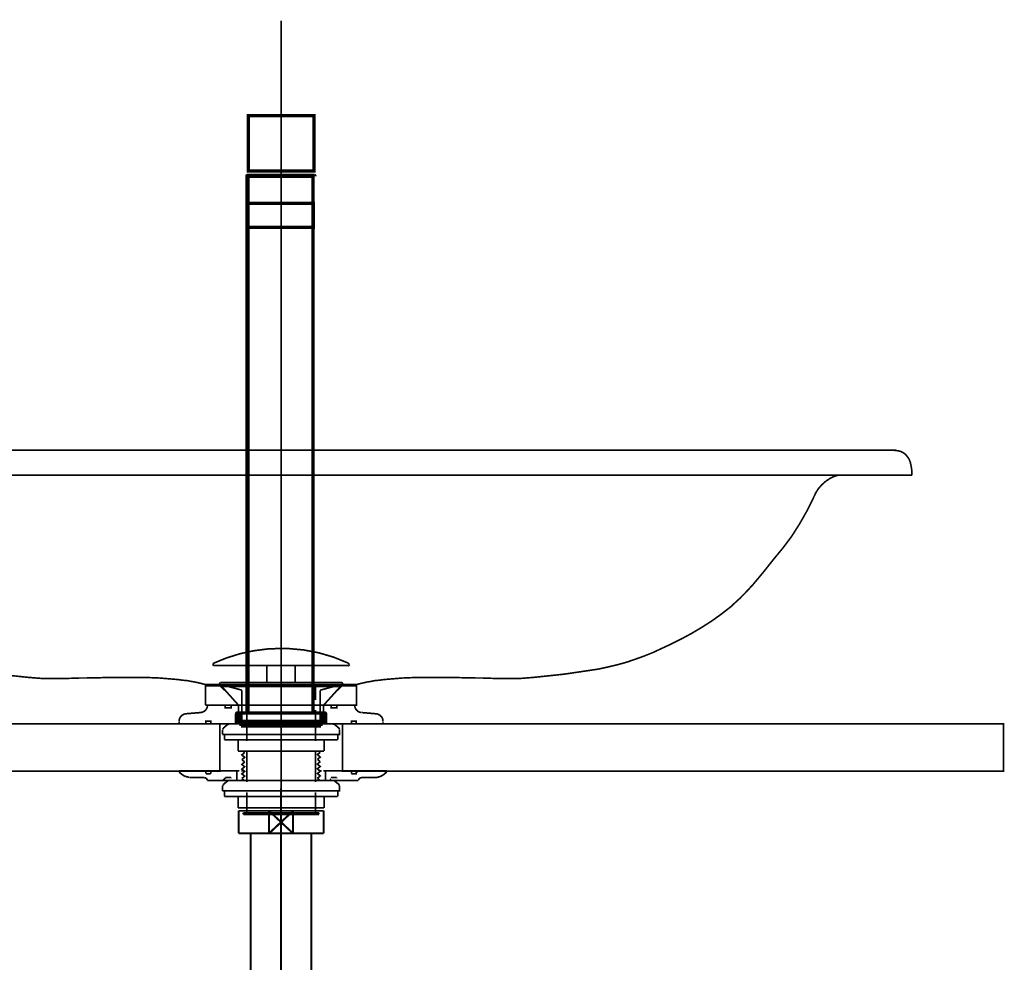
# Model space of a CAD drawing. Extents: x -60 to 478, y -330 to -12.
# Drawn here: x 348 to 400, y -178 to -128 of the extents above; entities that cross this region are included whole.
import ezdxf

# ---------------------------------------------------------------- set-up
doc = ezdxf.new("R2010")
doc.units = 0
for name, pattern in [('AIGENLINE002', [14, 11, -1, 1, -1]), ('AIGENLINE003', [5.2917, 3.5278, -1.7639, 0, 0]), ('AIGENLINE004', [1.4298, 0.7149, -0.7149, 0, 0]), ('AIGENLINE005', [0.717, 0.3585, -0.3585, 0, 0]), ('AIGENLINE006', [0.7056, 0.3528, -0.3528, 0, 0]), ('AIGENLINE010', [0.2851, 0.1849, -0.0462, 0.0078, -0.0462]), ('AIGENLINE011', [0.06, 0.0402, -0.0099, 0, -0.0099])]:
    doc.linetypes.add(name, pattern=pattern)
for name, color, linetype in [('LAYER_1', 7, 'CONTINUOUS'), ('LAYER_15', 7, 'CONTINUOUS'), ('LAYER_16', 7, 'CONTINUOUS'), ('LAYER_3', 7, 'CONTINUOUS')]:
    doc.layers.add(name, color=color, linetype=linetype)

# ---------------------------------------------------------------- blocks, each defined once
blk = doc.blocks.new('AIGNBL030100A4')
at = {"layer": 'LAYER_3'}
for points, const_width in [([(329.2687, -150.5782), (394.2267, -150.5782)], 0.0847), ([(395.0736, -151.8992), (395.0736, -151.6951), (395.0525, -151.5233), (395.0207, -151.3514), (394.9889, -151.2118), (394.936, -151.0722), (394.8619, -150.9541), (394.7878, -150.8574), (394.7031, -150.7715), (394.5972, -150.6963), (394.4914, -150.6426), (394.3643, -150.6104), (394.2267, -150.5889), (394.0785, -150.5782)], 0.0847), ([(328.2736, -151.8992), (395.0736, -151.8992)], 0.0847), ([(390.5426, -152.2106), (390.5215, -152.2214), (390.5003, -152.2428), (390.4791, -152.2536), (390.458, -152.2643), (390.4368, -152.2858), (390.4262, -152.2965), (390.405, -152.318), (390.3838, -152.3395), (390.3627, -152.3502), (390.3521, -152.3717), (390.3309, -152.3825), (390.3097, -152.4039), (390.2992, -152.4254), (390.278, -152.4362), (390.2568, -152.4576), (390.2462, -152.4791), (390.2251, -152.5006), (390.2145, -152.5113), (390.1933, -152.5328), (390.1827, -152.5543), (390.1615, -152.5758), (390.151, -152.5865), (390.1298, -152.608), (390.1192, -152.6295), (390.1086, -152.651), (390.0874, -152.6617), (390.0768, -152.6832), (390.0663, -152.7047), (390.0557, -152.7261), (390.0451, -152.7369), (390.0239, -152.7584), (390.0133, -152.7798), (390.0027, -152.8013), (389.9922, -152.8228), (389.9816, -152.8335), (389.971, -152.855), (389.971, -152.8765), (389.9604, -152.8872), (389.9498, -152.9087), (389.9392, -152.9302)], 0.0847), ([(390.9873, -151.9529), (390.9661, -151.9636), (390.9555, -151.9744), (390.9344, -151.9744), (390.9132, -151.9851), (390.892, -151.9958), (390.8708, -152.0066), (390.8603, -152.0066), (390.8391, -152.0173), (390.8179, -152.0281), (390.7967, -152.0388), (390.7756, -152.0495), (390.7544, -152.0603), (390.7332, -152.071), (390.712, -152.0817), (390.7015, -152.0925), (390.6803, -152.114), (390.6591, -152.1247), (390.6379, -152.1355), (390.6168, -152.1462), (390.5956, -152.1677), (390.5744, -152.1784), (390.5532, -152.1892), (390.5427, -152.2106)], 0.0847), ([(390.9873, -151.9529), (391.1778, -151.8992)], 0.0847), ([(389.9075, -153.0054), (389.537, -153.7572), (389.1347, -154.466), (388.7112, -155.1319), (388.2454, -155.7548), (387.7584, -156.3455)], 0.0847), ([(389.9392, -152.9302), (389.9075, -153.0054)], 0.0847), ([(387.7584, -156.3455), (387.5785, -156.571), (387.2715, -156.9576), (386.9539, -157.3443), (386.6363, -157.7202), (386.2975, -158.0853), (385.9588, -158.429), (385.747, -158.6223), (385.4824, -158.8693), (384.9848, -159.256), (384.4767, -159.6211), (383.9368, -159.9648), (383.3969, -160.287), (382.8358, -160.5877), (382.5076, -160.7488), (382.2535, -160.8777), (381.8089, -161.0817), (381.3749, -161.2858), (380.9197, -161.4684), (380.475, -161.6295), (380.0092, -161.7906), (379.7446, -161.8658), (379.4693, -161.9409), (378.9718, -162.0591), (378.4848, -162.1665)], 0.0847), ([(378.4848, -162.1665), (376.6745, -162.435)], 0.0847), ([(346.6727, -162.435), (347.4773, -162.5209), (348.2925, -162.6068), (349.097, -162.6712), (349.4358, -162.6712), (349.764, -162.6605)], 0.0847), ([(349.764, -162.6605), (350.0921, -162.6605), (350.4203, -162.6605), (350.7379, -162.6498), (351.0555, -162.639), (351.3625, -162.639), (351.6801, -162.6283), (351.9871, -162.6283), (352.2941, -162.6175), (352.6011, -162.6175), (352.9081, -162.6068)], 0.0847), ([(352.9081, -162.6068), (353.2045, -162.6068), (353.5009, -162.6068), (353.7974, -162.6068), (354.0938, -162.6068), (354.3796, -162.6175), (354.6654, -162.6175), (354.9407, -162.6283), (355.2159, -162.639), (355.4806, -162.6605), (355.7453, -162.682), (355.9993, -162.7035), (356.2428, -162.7249), (356.4757, -162.7572), (356.7086, -162.7786), (356.9203, -162.8216), (357.1215, -162.8538), (357.312, -162.8968), (357.492, -162.9397), (357.6614, -162.9827), (357.8096, -163.0257), (357.926, -163.0579)], 0.0847), ([(370.4391, -162.6068), (370.1427, -162.6068), (369.8463, -162.6068), (369.5499, -162.6068), (369.2535, -162.6068), (368.9676, -162.6176), (368.6818, -162.6176), (368.4066, -162.6283), (368.1313, -162.639), (367.8666, -162.6605), (367.602, -162.682), (367.3479, -162.7035), (367.1044, -162.7249), (366.8715, -162.7572), (366.6386, -162.7787), (366.4269, -162.8216), (366.2258, -162.8538), (366.0352, -162.8968), (365.8552, -162.9397)], 0.0847), ([(373.5833, -162.6605), (373.2551, -162.6605), (372.9269, -162.6605), (372.6093, -162.6498), (372.2918, -162.639), (371.9848, -162.639), (371.6672, -162.6283), (371.3602, -162.6283), (371.0531, -162.6176), (370.7461, -162.6176), (370.4391, -162.6068)], 0.0847), ([(376.6745, -162.435), (375.87, -162.5209), (375.0548, -162.6068), (374.2502, -162.6712), (373.9115, -162.6712), (373.5833, -162.6605)], 0.0847), ([(357.6826, -163.0579), (365.6647, -163.0579)], 0.0847), ([(357.6826, -164.0782), (357.6826, -163.0686)], 0.0847), ([(357.6826, -164.0782), (365.6647, -164.0782), (365.6647, -163.0686)], 0.0847), ([(358.6777, -163.3156), (358.4236, -163.0579)], 0.0423), ([(364.6696, -163.3156), (364.9236, -163.0579)], 0.0423), ([(365.6859, -162.9827), (365.5376, -163.0257), (365.4212, -163.0579)], 0.0847), ([(365.8552, -162.9397), (365.6858, -162.9827)], 0.0847), ([(359.4293, -164.0782), (359.1858, -163.8311)], 0.0423), ([(363.9179, -164.0782), (364.1614, -163.8311)], 0.0423)]:
    blk.add_lwpolyline(points, dxfattribs=dict(at, const_width=const_width))
blk = doc.blocks.new('AIGNBL0F030008')
at = {"layer": 'LAYER_15', "const_width": 0.1058}
blk.add_lwpolyline([(363.7713, -169.6743), (363.9239, -169.6743)], dxfattribs=at)
blk = doc.blocks.new('AIGNBL0F030009')
at = {"layer": 'LAYER_15', "const_width": 0.1058}
blk.add_lwpolyline([(359.424, -170.6241), (359.424, -169.6743)], dxfattribs=at)
blk = doc.blocks.new('AIGNBL0F03000A')
at = {"layer": 'LAYER_15', "const_width": 0.1058}
blk.add_lwpolyline([(361.6736, -170.2741), (362.314, -170.8742)], dxfattribs=at)
blk = doc.blocks.new('AIGNBL0F03000B')
at = {"layer": 'LAYER_15', "const_width": 0.1058}
blk.add_lwpolyline([(361.6736, -170.2741), (362.314, -169.6743)], dxfattribs=at)
blk = doc.blocks.new('AIGNBL0F03000C')
at = {"layer": 'LAYER_15', "const_width": 0.1058}
blk.add_lwpolyline([(362.314, -170.8742), (361.0335, -170.8742)], dxfattribs=at)
blk = doc.blocks.new('AIGNBL0F03000D')
at = {"layer": 'LAYER_15', "const_width": 0.1058}
blk.add_lwpolyline([(363.9239, -170.8742), (362.314, -170.8742)], dxfattribs=at)
blk = doc.blocks.new('AIGNBL0F03000E')
at = {"layer": 'LAYER_15', "const_width": 0.1058}
blk.add_lwpolyline([(361.0335, -169.6743), (362.314, -169.6743)], dxfattribs=at)
blk = doc.blocks.new('AIGNBL0F03000F')
at = {"layer": 'LAYER_15', "const_width": 0.1058}
blk.add_lwpolyline([(362.314, -169.6743), (362.314, -170.8742)], dxfattribs=at)
blk = doc.blocks.new('AIGNBL0F030010')
at = {"layer": 'LAYER_15', "const_width": 0.1058}
blk.add_lwpolyline([(362.314, -169.6743), (363.7713, -169.6743)], dxfattribs=at)
blk = doc.blocks.new('AIGNBL0F030011')
at = {"layer": 'LAYER_15', "const_width": 0.1058}
blk.add_lwpolyline([(363.9239, -169.6743), (363.9239, -170.8742)], dxfattribs=at)
blk = doc.blocks.new('AIGNBL0F030012')
at = {"layer": 'LAYER_15', "const_width": 0.1058}
blk.add_lwpolyline([(359.424, -170.8742), (359.424, -170.6241)], dxfattribs=at)
blk = doc.blocks.new('AIGNBL0F030013')
at = {"layer": 'LAYER_15', "const_width": 0.1058}
blk.add_lwpolyline([(359.424, -169.6743), (361.0335, -169.6743)], dxfattribs=at)
blk = doc.blocks.new('AIGNBL0F030014')
at = {"layer": 'LAYER_15', "const_width": 0.1058}
blk.add_lwpolyline([(361.0335, -170.8742), (361.0335, -169.6743)], dxfattribs=at)
blk = doc.blocks.new('AIGNBL0F030015')
at = {"layer": 'LAYER_15', "const_width": 0.1058}
blk.add_lwpolyline([(361.0335, -170.8742), (359.424, -170.8742)], dxfattribs=at)
blk = doc.blocks.new('AIGNBL0F030016')
at = {"layer": 'LAYER_15', "const_width": 0.1058}
blk.add_lwpolyline([(361.0335, -169.6743), (361.6736, -170.2741)], dxfattribs=at)
blk = doc.blocks.new('AIGNBL0F030017')
at = {"layer": 'LAYER_15', "const_width": 0.1058}
blk.add_lwpolyline([(361.0335, -170.8742), (361.6736, -170.2741)], dxfattribs=at)
blk = doc.blocks.new('AIGNBL0F020007')
at = {"layer": 'LAYER_15'}
for name in ['AIGNBL0F030009', 'AIGNBL0F030013', 'AIGNBL0F03000E', 'AIGNBL0F030014', 'AIGNBL0F030016', 'AIGNBL0F03000B', 'AIGNBL0F03000F', 'AIGNBL0F030010', 'AIGNBL0F030008', 'AIGNBL0F030011', 'AIGNBL0F030017', 'AIGNBL0F03000A', 'AIGNBL0F030012', 'AIGNBL0F030015', 'AIGNBL0F03000C', 'AIGNBL0F03000D']:
    blk.add_blockref(name, (0, 0), dxfattribs=at)
blk = doc.blocks.new('AIGNBL0F04001A')
at = {"layer": 'LAYER_15', "const_width": 0.1058}
blk.add_lwpolyline([(359.8549, -179.9028), (359.8549, -179.8436)], dxfattribs=at)
blk = doc.blocks.new('AIGNBL0F04001B')
at = {"layer": 'LAYER_15', "const_width": 0.1058}
blk.add_lwpolyline([(359.8549, -179.9028), (359.774, -179.9028)], dxfattribs=at)
blk = doc.blocks.new('AIGNBL0F04001C')
at = {"layer": 'LAYER_15', "const_width": 0.1058}
blk.add_lwpolyline([(359.774, -180.0437), (359.8549, -179.9028)], dxfattribs=at)
blk = doc.blocks.new('AIGNBL0F04001D')
at = {"layer": 'LAYER_15', "const_width": 0.1058}
blk.add_lwpolyline([(359.774, -180.0437), (359.774, -179.8436)], dxfattribs=at)
blk = doc.blocks.new('AIGNBL0F04001E')
at = {"layer": 'LAYER_15', "const_width": 0.1058}
blk.add_lwpolyline([(363.4926, -179.9028), (359.8549, -179.9028)], dxfattribs=at)
blk = doc.blocks.new('AIGNBL0F04001F')
at = {"layer": 'LAYER_15', "const_width": 0.1058}
blk.add_lwpolyline([(363.5739, -179.8436), (363.5739, -180.0437)], dxfattribs=at)
blk = doc.blocks.new('AIGNBL0F040020')
at = {"layer": 'LAYER_15', "const_width": 0.1058}
blk.add_lwpolyline([(359.774, -180.0437), (363.5739, -180.0437)], dxfattribs=at)
blk = doc.blocks.new('AIGNBL0F040021')
at = {"layer": 'LAYER_15', "const_width": 0.1058}
blk.add_lwpolyline([(363.4926, -179.9028), (363.5739, -180.0437)], dxfattribs=at)
blk = doc.blocks.new('AIGNBL0F040022')
at = {"layer": 'LAYER_15', "const_width": 0.1058}
blk.add_lwpolyline([(363.5739, -179.9028), (363.4926, -179.9028)], dxfattribs=at)
blk = doc.blocks.new('AIGNBL0F040023')
at = {"layer": 'LAYER_15', "const_width": 0.1058}
blk.add_lwpolyline([(363.4926, -179.8436), (363.4926, -179.9028)], dxfattribs=at)
blk = doc.blocks.new('AIGNBL0F030019')
at = {"layer": 'LAYER_15'}
for name in ['AIGNBL0F04001D', 'AIGNBL0F04001B', 'AIGNBL0F04001C', 'AIGNBL0F04001A', 'AIGNBL0F04001E', 'AIGNBL0F040023', 'AIGNBL0F040021', 'AIGNBL0F040022', 'AIGNBL0F04001F', 'AIGNBL0F040020']:
    blk.add_blockref(name, (0, 0), dxfattribs=at)
blk = doc.blocks.new('AIGNBL0F030024')
at = {"layer": 'LAYER_15', "const_width": 0.1058}
blk.add_lwpolyline([(359.1339, -180.0437), (359.774, -180.0437)], dxfattribs=at)
blk = doc.blocks.new('AIGNBL0F030025')
at = {"layer": 'LAYER_15', "const_width": 0.1058}
blk.add_lwpolyline([(363.5739, -180.0437), (364.2147, -180.0437)], dxfattribs=at)
blk = doc.blocks.new('AIGNBL0F030026')
at = {"layer": 'LAYER_15', "const_width": 0.1058}
blk.add_lwpolyline([(364.214, -184.5434), (364.214, -193.5933)], dxfattribs=at)
blk = doc.blocks.new('AIGNBL0F030027')
at = {"layer": 'LAYER_15', "const_width": 0.1058}
blk.add_lwpolyline([(364.214, -180.0437), (364.214, -184.5434)], dxfattribs=at)
blk = doc.blocks.new('AIGNBL0F030028')
at = {"layer": 'LAYER_15', "const_width": 0.1058}
blk.add_lwpolyline([(359.1339, -193.5933), (359.1339, -180.0437)], dxfattribs=at)
blk = doc.blocks.new('AIGNBL0F030029')
at = {"layer": 'LAYER_15', "const_width": 0.1058}
blk.add_lwpolyline([(359.1339, -193.5933), (364.214, -193.5933)], dxfattribs=at)
blk = doc.blocks.new('AIGNBL0F020018')
at = {"layer": 'LAYER_15'}
for name in ['AIGNBL0F030019', 'AIGNBL0F030024', 'AIGNBL0F030028', 'AIGNBL0F030025', 'AIGNBL0F030027', 'AIGNBL0F030026', 'AIGNBL0F030029']:
    blk.add_blockref(name, (0, 0), dxfattribs=at)
blk = doc.blocks.new('AIGNBL0F03002B')
at = {"layer": 'LAYER_15', "const_width": 0.1058}
blk.add_lwpolyline([(361.0335, -179.8436), (361.6736, -179.2435)], dxfattribs=at)
blk = doc.blocks.new('AIGNBL0F03002C')
at = {"layer": 'LAYER_15', "const_width": 0.1058}
blk.add_lwpolyline([(361.0335, -178.6437), (361.6736, -179.2435)], dxfattribs=at)
blk = doc.blocks.new('AIGNBL0F03002D')
at = {"layer": 'LAYER_15', "const_width": 0.1058}
blk.add_lwpolyline([(361.0335, -179.8436), (359.5738, -179.8436)], dxfattribs=at)
blk = doc.blocks.new('AIGNBL0F03002E')
at = {"layer": 'LAYER_15', "const_width": 0.1058}
blk.add_lwpolyline([(361.0335, -179.8436), (361.0335, -178.6437)], dxfattribs=at)
blk = doc.blocks.new('AIGNBL0F03002F')
at = {"layer": 'LAYER_15', "const_width": 0.1058}
blk.add_lwpolyline([(359.5738, -178.6437), (361.0335, -178.6437)], dxfattribs=at)
blk = doc.blocks.new('AIGNBL0F030030')
at = {"layer": 'LAYER_15', "const_width": 0.1058}
blk.add_lwpolyline([(359.5738, -179.8436), (359.5738, -178.6437)], dxfattribs=at)
blk = doc.blocks.new('AIGNBL0F030031')
at = {"layer": 'LAYER_15', "const_width": 0.1058}
blk.add_lwpolyline([(363.7737, -178.6437), (363.7737, -179.8436)], dxfattribs=at)
blk = doc.blocks.new('AIGNBL0F030032')
at = {"layer": 'LAYER_15', "const_width": 0.1058}
blk.add_lwpolyline([(362.314, -178.6437), (363.7737, -178.6437)], dxfattribs=at)
blk = doc.blocks.new('AIGNBL0F030033')
at = {"layer": 'LAYER_15', "const_width": 0.1058}
blk.add_lwpolyline([(362.314, -178.6437), (362.314, -179.8436)], dxfattribs=at)
blk = doc.blocks.new('AIGNBL0F030034')
at = {"layer": 'LAYER_15', "const_width": 0.1058}
blk.add_lwpolyline([(361.0335, -178.6437), (362.314, -178.6437)], dxfattribs=at)
blk = doc.blocks.new('AIGNBL0F030035')
at = {"layer": 'LAYER_15', "const_width": 0.1058}
blk.add_lwpolyline([(363.7737, -179.8436), (362.314, -179.8436)], dxfattribs=at)
blk = doc.blocks.new('AIGNBL0F030036')
at = {"layer": 'LAYER_15', "const_width": 0.1058}
blk.add_lwpolyline([(362.314, -179.8436), (361.0335, -179.8436)], dxfattribs=at)
blk = doc.blocks.new('AIGNBL0F030037')
at = {"layer": 'LAYER_15', "const_width": 0.1058}
blk.add_lwpolyline([(361.6736, -179.2435), (362.314, -178.6437)], dxfattribs=at)
blk = doc.blocks.new('AIGNBL0F030038')
at = {"layer": 'LAYER_15', "const_width": 0.1058}
blk.add_lwpolyline([(361.6736, -179.2435), (362.314, -179.8436)], dxfattribs=at)
blk = doc.blocks.new('AIGNBL0F02002A')
at = {"layer": 'LAYER_15'}
for name in ['AIGNBL0F03002F', 'AIGNBL0F030030', 'AIGNBL0F03002C', 'AIGNBL0F03002E', 'AIGNBL0F030034', 'AIGNBL0F030037', 'AIGNBL0F030032', 'AIGNBL0F030033', 'AIGNBL0F030031', 'AIGNBL0F03002B', 'AIGNBL0F030038', 'AIGNBL0F03002D', 'AIGNBL0F030036', 'AIGNBL0F030035']:
    blk.add_blockref(name, (0, 0), dxfattribs=at)
blk = doc.blocks.new('AIGNBL0F020039')
at = {"layer": 'LAYER_15', "linetype": 'AIGENLINE002', "const_width": 0.1058, "flags": 128}
blk.add_lwpolyline([(361.6736, -168.4743), (361.6736, -178.6437)], dxfattribs=at)
blk = doc.blocks.new('AIGNBL0F04003C')
at = {"layer": 'LAYER_15', "const_width": 0.1058}
for points in [[(356.6738, -184.5782), (357.0265, -184.5782)], [(366.3207, -184.5782), (366.6735, -184.5782)]]:
    blk.add_lwpolyline(points, dxfattribs=at)
at = {"layer": 'LAYER_15', "linetype": 'AIGENLINE004', "const_width": 0.1058, "flags": 128}
blk.add_lwpolyline([(357.7415, -184.5782), (366.3207, -184.5782)], dxfattribs=at)
blk = doc.blocks.new('AIGNBL0F03003B')
at = {"layer": 'LAYER_15'}
blk.add_blockref('AIGNBL0F04003C', (0, 0), dxfattribs=at)
blk = doc.blocks.new('AIGNBL0F02003A')
at = {"layer": 'LAYER_15'}
blk.add_blockref('AIGNBL0F03003B', (0, 0), dxfattribs=at)
blk = doc.blocks.new('AIGNBL0F02003D')
at = {"layer": 'LAYER_15', "linetype": 'AIGENLINE002', "const_width": 0.1058, "flags": 128}
blk.add_lwpolyline([(361.6736, -178.6437), (361.6736, -194.7936)], dxfattribs=at)
blk = doc.blocks.new('AIGNBL0F03003F')
at = {"layer": 'LAYER_15', "const_width": 0.1058}
blk.add_lwpolyline([(360.0737, -170.8742), (360.0737, -178.6437)], dxfattribs=at)
blk = doc.blocks.new('AIGNBL0F030040')
at = {"layer": 'LAYER_15', "const_width": 0.1058}
blk.add_lwpolyline([(363.2739, -178.6437), (363.2739, -170.8742)], dxfattribs=at)
blk = doc.blocks.new('AIGNBL0F02003E')
at = {"layer": 'LAYER_15'}
for name in ['AIGNBL0F03003F', 'AIGNBL0F030040']:
    blk.add_blockref(name, (0, 0), dxfattribs=at)
blk = doc.blocks.new('AIGNBL0F020041')
at = {"layer": 'LAYER_15', "linetype": 'AIGENLINE005'}
blk.add_circle((361.6735, -184.5784), 1.6, dxfattribs=at)
blk = doc.blocks.new('AIGNBL0F010006')
at = {"layer": 'LAYER_15'}
blk.add_circle((361.6738, -184.5783), 3.6, dxfattribs=at)
for name in ['AIGNBL0F020039', 'AIGNBL0F020007', 'AIGNBL0F02003E', 'AIGNBL0F02002A', 'AIGNBL0F02003D', 'AIGNBL0F020018', 'AIGNBL0F020041', 'AIGNBL0F02003A']:
    blk.add_blockref(name, (0, 0), dxfattribs=at)
blk = doc.blocks.new('AIGNBL0F0100A8')
at = {"layer": 'LAYER_15', "linetype": 'AIGENLINE006', "const_width": 0.0882, "flags": 128}
blk.add_lwpolyline([(361.6736, -127.8205), (361.6736, -230.3739)], dxfattribs=at)
blk = doc.blocks.new('AIGNBL1002007C')
at = {"layer": 'LAYER_16', "const_width": 0.1764}
for points in [[(359.922, -136.0185, 0.3890306), (359.8731, -136.0686)], [(363.4754, -136.0672, 0.390509), (363.4265, -136.0183)], [(359.3636, -164.4873, 0.390301), (359.3148, -164.5361)], [(364.0337, -164.5361, 0.388609), (363.9836, -164.4872)]]:
    blk.add_lwpolyline(points, format="xyb", dxfattribs=at)
for points in [[(359.8732, -164.4873), (359.8732, -136.0685)], [(360.0723, -136.0185), (360.0613, -136.0185), (359.922, -136.0185)], [(359.9275, -164.4873), (359.9275, -136.0685)], [(360.0696, -136.0296), (359.9346, -136.0296)], [(360.0612, -135.9697), (360.0612, -136.0185)], [(360.0723, -136.0185), (363.2791, -136.0185)], [(360.0723, -136.0296), (363.2791, -136.0296)], [(363.4266, -136.0185), (363.2873, -136.0185), (363.2788, -136.0185)], [(363.4141, -136.0296), (363.2816, -136.0296)], [(363.2874, -136.0185), (363.2874, -135.9739)], [(359.3148, -164.5361), (359.3063, -165.0302)], [(359.5028, -164.4873), (359.3636, -164.4873)], [(359.5001, -164.4985), (359.3762, -164.4985)], [(363.8443, -164.4873), (363.4754, -164.4873), (363.4211, -164.4873), (359.9274, -164.4873), (359.8731, -164.4873), (359.5029, -164.4873)], [(363.8443, -164.4985), (359.5029, -164.4985)], [(363.9836, -164.4873), (363.8443, -164.4873)], [(363.9724, -164.4985), (363.8472, -164.4985)], [(364.0337, -164.5361), (364.0422, -165.0302)], [(359.5028, -165.0303), (359.3067, -165.0303)], [(359.5028, -165.0303), (363.8443, -165.0303)], [(364.042, -165.0303), (363.8442, -165.0303)]]:
    blk.add_lwpolyline(points, dxfattribs=at)
blk = doc.blocks.new('AIGNBL1001007B')
at = {"layer": 'LAYER_16', "const_width": 0.1764}
for points in [[(363.4212, -135.789), (359.9457, -135.789), (359.9457, -132.8646), (363.4212, -132.8646)], [(363.373, -164.4872), (359.873, -164.4872), (359.873, -136.0684), (363.373, -136.0684)], [(363.3905, -138.776), (359.8905, -138.776), (359.8905, -137.4985), (363.3905, -137.4985)]]:
    blk.add_lwpolyline(points, close=True, dxfattribs=at)
at = {"layer": 'LAYER_16', "linetype": 'AIGENLINE011', "const_width": 0.1764, "flags": 128}
blk.add_lwpolyline([(359.7934, -150.9001), (359.922, -150.9001)], dxfattribs=at)
at = {"layer": 'LAYER_16', "linetype": 'AIGENLINE010', "const_width": 0.1764, "flags": 128}
for points in [[(359.5032, -164.4864), (359.5032, -165.0794)], [(359.5032, -164.4864), (359.5032, -165.0794)], [(363.8448, -164.4864), (363.8448, -165.0794)], [(363.8448, -164.4864), (363.8448, -165.0794)]]:
    blk.add_lwpolyline(points, dxfattribs=at)
at = {"layer": 'LAYER_16', "const_width": 0.1764}
for points in [[(359.5032, -165.0301), (359.3058, -165.0301)], [(359.3058, -165.0301)], [(359.3058, -165.0301)], [(359.5032, -165.0301), (363.8446, -165.0301)], [(359.5526, -165.0301), (359.5526, -165.1783)], [(359.5526, -165.178), (363.5357, -165.178)], [(363.5358, -165.178), (363.7956, -165.178)], [(363.7955, -165.0301), (363.7955, -165.1783)], [(364.0422, -165.0301), (363.8448, -165.0301)], [(364.0422, -165.0301)], [(364.0422, -165.0301)]]:
    blk.add_lwpolyline(points, dxfattribs=at)
at = {"layer": 'LAYER_16'}
blk.add_blockref('AIGNBL1002007C', (0, 0), dxfattribs=at)

msp = doc.modelspace()

# ---------------------------------------------------------------- linework, layer by layer
at = {"layer": 'LAYER_1', "const_width": 0.0882}
for points in [[(358.4253, -167.573), (323.4253, -167.573), (323.4253, -165.073), (358.4253, -165.073)], [(399.9231, -167.573), (364.9231, -167.573), (364.9231, -165.073), (399.9231, -165.073)]]:
    msp.add_lwpolyline(points, close=True, dxfattribs=at)
at = {"layer": 'LAYER_3', "linetype": 'AIGENLINE003', "const_width": 0.0882, "flags": 128}
msp.add_lwpolyline([(361.6736, -170.5201), (361.6736, -145.5478)], dxfattribs=at)
at = {"layer": 'LAYER_3', "const_width": 0.0882}
for points in [[(365.1982, -161.8345, 0.0973086), (362.0729, -161.0816, 0.011507), (361.674, -161.0725, 0.1073204), (358.1286, -161.8451)], [(358.1286, -161.8451, 0.2717082), (358.0757, -161.9298)], [(365.2723, -161.9298, 0.3058191), (365.1982, -161.8451)], [(358.4672, -162.8822, 0.3526926), (358.4249, -162.9352, 0.4198025), (358.4672, -162.9775)], [(364.8596, -162.9775), (364.8702, -162.9881, 0.3666104), (364.9231, -162.9352, 0.3646847), (364.8702, -162.8822), (364.8596, -162.8822)], [(357.3983, -164.4698, 0.4007641), (357.7793, -164.0782), (357.7793, -164.0676)], [(365.5686, -164.0676), (365.5686, -164.0782, 0.3738193), (365.9285, -164.4697)], [(356.6363, -164.5333, 0.3804649), (356.2765, -164.9248)], [(367.0715, -164.9248, 0.3903177), (366.6905, -164.5332)], [(356.2765, -167.6236, 0.0708068), (356.6257, -167.867)], [(366.6905, -167.9093), (366.7011, -167.9093, 0.1039939), (366.9022, -167.8564)], [(366.9022, -167.867, 0.1087625), (367.2514, -167.6236), (367.2726, -167.5918), (367.262, -167.5813)], [(357.7687, -168.0575, 0.3728818), (357.6206, -167.9199), (357.61, -167.9199)], [(365.9179, -167.9199, 0.4037829), (365.7803, -168.0575)]]:
    msp.add_lwpolyline(points, format="xyb", dxfattribs=at)
for points in [[(358.0757, -161.9615), (358.0757, -161.9403)], [(358.0757, -161.9509), (358.0757, -161.9615), (358.0862, -161.9721)], [(358.0968, -161.9827), (365.2512, -161.9827)], [(360.9226, -162.8822), (360.9226, -161.9827)], [(362.4254, -162.8822), (362.4254, -161.9827)], [(365.2406, -161.9721), (365.2512, -161.9827), (365.2723, -161.9615), (365.2617, -161.9509)], [(365.2723, -161.9615), (365.2723, -161.9403)], [(357.6735, -162.9775), (358.4249, -162.9775)], [(357.6735, -164.0782), (357.6735, -162.9775)], [(358.4355, -162.9775), (358.3826, -162.9246)], [(358.4355, -162.9775), (358.9752, -162.9775)], [(358.4355, -162.9775), (359.4197, -164.0782)], [(358.4778, -162.8822), (364.8702, -162.8822)], [(358.4778, -162.9775), (359.5997, -163.2844)], [(358.4778, -162.9775), (364.8702, -162.9775)], [(358.626, -163.0833), (358.626, -162.9775), (364.722, -162.9775)], [(358.626, -163.0833), (364.722, -163.0833)], [(358.7318, -162.9775), (358.8271, -163.0833)], [(359.1552, -162.9775), (359.2504, -163.0833)], [(359.4198, -162.9775), (359.9807, -162.9775)], [(359.5785, -162.9775), (359.6737, -163.0833)], [(359.8537, -163.803), (359.8537, -162.9775)], [(360.0018, -162.9775), (360.0971, -163.0833)], [(360.0547, -162.9775), (361.1342, -162.9775)], [(360.4252, -162.9775), (360.5204, -163.0833)], [(360.8485, -162.9775), (360.9543, -163.0833)], [(361.1025, -162.9775), (362.2349, -162.9775)], [(361.2718, -162.9775), (361.3777, -163.0833)], [(361.6952, -162.9775), (361.801, -163.0833)], [(362.1185, -162.9775), (362.2243, -163.0833)], [(362.2137, -162.9775), (363.2932, -162.9775)], [(362.5419, -162.9775), (362.6477, -163.0833)], [(362.9758, -162.9775), (363.071, -163.0833)], [(363.3568, -162.9775), (363.9283, -162.9775)], [(363.3991, -162.9775), (363.4944, -163.0833)], [(363.4943, -163.803), (363.4943, -162.9775)], [(364.8702, -162.9775), (363.7483, -163.2844)], [(363.8224, -162.9775), (363.9177, -163.0833)], [(363.9282, -164.0782), (364.9231, -162.9775)], [(364.2458, -162.9775), (364.341, -163.0833)], [(364.3727, -162.9775), (364.9231, -162.9775)], [(364.6691, -162.9775), (364.722, -163.041)], [(364.722, -163.0833), (364.722, -162.9775)], [(364.9231, -162.9775), (364.976, -162.9246)], [(364.9231, -162.9775), (365.6745, -162.9775)], [(365.6745, -164.0782), (365.6745, -162.9775)], [(359.5997, -165.073), (359.5997, -163.2844)], [(363.7483, -165.073), (363.7483, -163.2844)], [(357.6735, -164.0782), (359.4197, -164.0782)], [(357.7687, -164.1099), (357.811, -164.0782)], [(357.7793, -164.0782)], [(358.7212, -164.1205), (358.7212, -164.0782)], [(358.7212, -164.2263), (358.7212, -164.1946)], [(358.7212, -164.2263), (358.7953, -164.2263)], [(358.9435, -164.2263), (359.0282, -164.2263)], [(359.0282, -164.1205), (359.0282, -164.0782)], [(359.0282, -164.2263), (359.0282, -164.1946)], [(359.4197, -164.7026), (359.4197, -164.0782)], [(363.9281, -164.0993), (363.9493, -164.0782)], [(363.9282, -164.74), (363.9282, -164.0782)], [(363.9282, -164.0782), (365.6745, -164.0782)], [(364.3198, -164.1205), (364.3198, -164.0782)], [(364.3198, -164.2263), (364.3198, -164.1946)], [(364.3198, -164.2263), (364.3939, -164.2263)], [(364.5421, -164.2263), (364.6267, -164.2263), (364.6267, -164.1946)], [(364.6267, -164.1205), (364.6267, -164.0782)], [(365.5792, -164.0782)], [(357.4089, -164.4698), (356.6363, -164.5333)], [(359.4197, -165.073), (359.4197, -164.7026)], [(359.8537, -165.9726), (359.8537, -164.3428)], [(363.4943, -165.9726), (363.4943, -164.3428)], [(363.9282, -165.073), (363.9282, -164.7026)], [(365.9391, -164.4697), (366.6905, -164.5332)], [(356.2765, -165.073), (356.2765, -164.9354)], [(356.2765, -165.073), (359.4197, -165.073)], [(357.6947, -164.9248), (357.9487, -164.9248)], [(357.6947, -165.073), (357.6947, -164.9248)], [(357.9487, -165.073), (357.9487, -164.9248)], [(358.6154, -165.2953), (358.5837, -165.3588)], [(358.6154, -165.2953), (358.8482, -165.0942)], [(358.9012, -165.0836), (358.8482, -165.1048)], [(358.9117, -165.073), (364.4362, -165.073)], [(359.3562, -165.073), (359.4197, -164.9989)], [(359.5997, -164.8825), (363.7483, -164.8825)], [(363.928, -165.073), (367.0712, -165.073)], [(364.4892, -165.0942), (364.4362, -165.0836), (364.4257, -165.0836)], [(364.7432, -165.2953), (364.4997, -165.0942)], [(364.7749, -165.3588), (364.7326, -165.2847)], [(365.3993, -164.9248), (365.6533, -164.9248)], [(365.3993, -165.073), (365.3993, -164.9248)], [(365.6533, -165.073), (365.6533, -164.9248)], [(367.0499, -165.073), (367.0711, -165.0518)], [(367.0715, -165.073), (367.0715, -164.9354)], [(358.5731, -165.6233), (358.5731, -165.3693)], [(358.5731, -165.6233), (364.7749, -165.6233), (364.7749, -165.3693)], [(358.6789, -165.9091), (358.6789, -165.6233)], [(364.6797, -165.9091), (364.6797, -165.6233)], [(358.6789, -165.9091), (364.6797, -165.9091)], [(359.3986, -166.5123), (359.3986, -165.9091)], [(363.9494, -166.5123), (363.9494, -165.9091)], [(359.3986, -166.5123), (363.9494, -166.5123)], [(359.7478, -166.5864), (359.5997, -166.7134), (359.7478, -166.8404), (359.5997, -166.9674)], [(359.6632, -166.5123), (359.7478, -166.5864)], [(359.8537, -168.1528), (359.8537, -166.5229)], [(363.4943, -168.1528), (363.4943, -166.5229)], [(363.7483, -166.5758), (363.6002, -166.6922), (363.7483, -166.8298), (363.6002, -166.9462)], [(363.6742, -166.5123), (363.7483, -166.5758)], [(359.7478, -167.0838), (359.5997, -167.2214), (359.7478, -167.3378), (359.5997, -167.4648), (359.7478, -167.5813), (359.5997, -167.7188), (359.7478, -167.8353), (359.5997, -167.9623)], [(359.5997, -166.9674), (359.7478, -167.0838)], [(363.7483, -167.0733), (363.6002, -167.2003), (363.7483, -167.3273), (363.6002, -167.4437), (363.7483, -167.5813), (363.6002, -167.6977), (363.7483, -167.8247), (363.6002, -167.9517)], [(363.6002, -166.9463), (363.7483, -167.0733)], [(356.2765, -167.5918), (356.2765, -167.5601)], [(356.2765, -167.5601), (359.3245, -167.5601)], [(356.2765, -167.5813), (356.2765, -167.5918), (356.2765, -167.613)], [(356.6363, -167.8564), (356.8374, -167.9093)], [(357.6946, -167.7083), (357.6946, -167.5601)], [(357.6946, -167.7083), (357.9486, -167.7083)], [(357.9486, -167.7083), (357.9486, -167.5601)], [(357.9487, -167.5813), (357.9699, -167.5601)], [(359.3244, -167.7506), (359.3244, -167.5601)], [(359.3244, -167.5601), (359.462, -167.5601)], [(359.3244, -168.0681), (359.3244, -167.7644)], [(359.5679, -167.5601), (359.716, -167.5601)], [(363.7271, -167.5601), (363.8329, -167.5601)], [(363.907, -167.5601), (364.0234, -167.5601)], [(364.0234, -167.7506), (364.0234, -167.5601)], [(364.0234, -168.0681), (364.0234, -167.682)], [(364.0235, -167.5601), (367.2726, -167.5601)], [(364.0235, -167.5813), (364.0446, -167.5601)], [(365.3993, -167.7083), (365.6533, -167.7083), (365.6533, -167.5601)], [(365.3993, -167.7083), (365.3993, -167.5601)], [(365.6533, -167.6553), (365.7486, -167.5601)], [(367.1138, -167.7506), (367.2726, -167.5918)], [(367.2726, -167.5918), (367.2726, -167.5601)], [(356.848, -167.9093), (357.6206, -167.9093)], [(357.7793, -168.0681), (359.3245, -168.0681)], [(358.5731, -168.6184), (358.5731, -168.3644)], [(358.5731, -168.6184), (364.7749, -168.6184), (364.7749, -168.3644)], [(358.6154, -168.2903), (358.5837, -168.3538)], [(358.5943, -168.0681), (358.7213, -167.9305)], [(358.6154, -168.2798), (358.8482, -168.0893)], [(358.7212, -167.9093), (358.9434, -167.9093)], [(358.7212, -167.9517), (358.7212, -167.9093)], [(358.7212, -168.0681), (358.7212, -168.0363)], [(358.9117, -168.0681), (364.4362, -168.0681)], [(358.9434, -167.9093), (359.0281, -167.9093)], [(359.0281, -167.9517), (359.0281, -167.9093)], [(359.0281, -168.0681), (359.0281, -168.0363)], [(359.3033, -168.0681), (359.3245, -168.0469)], [(359.5997, -167.9623), (359.7161, -168.0681)], [(363.6002, -167.9517), (363.7377, -168.0681)], [(364.0235, -168.0681), (365.7697, -168.0681)], [(364.2563, -168.0681), (364.3198, -167.994)], [(364.3198, -167.9093), (364.542, -167.9093)], [(364.3198, -167.9517), (364.3198, -167.9093)], [(364.3198, -168.0681), (364.3198, -168.0363)], [(364.4892, -168.0787), (364.4362, -168.0681), (364.4257, -168.0681)], [(364.7432, -168.2797), (364.4997, -168.0892)], [(364.542, -167.9093), (364.6267, -167.9093)], [(364.6267, -167.9517), (364.6267, -167.9093)], [(364.6267, -168.0681), (364.6267, -168.0363)], [(364.7749, -168.3538), (364.7326, -168.2797)], [(365.9285, -167.9093), (366.7011, -167.9093)], [(358.6789, -168.9147), (358.6789, -168.6184)], [(358.6789, -168.9147), (364.6797, -168.9147)], [(359.3986, -169.518), (359.3986, -168.9147)], [(359.8537, -169.5074), (359.8537, -168.6925)], [(363.4943, -169.5074), (363.4943, -168.6925)], [(363.9494, -169.518), (363.9494, -168.9147)], [(364.6797, -168.9147), (364.6797, -168.6184)], [(359.3986, -169.518), (363.9494, -169.518)], [(359.6737, -169.772), (363.6742, -169.772)], [(359.6737, -169.8673), (359.6737, -169.772)], [(359.6737, -169.8673), (363.6742, -169.8673)], [(359.8537, -169.772), (359.8537, -169.5074)], [(361.674, -169.9307), (361.674, -169.4757)], [(363.4943, -169.772), (363.4943, -169.5074)], [(363.6742, -169.8673), (363.6742, -169.772)]]:
    msp.add_lwpolyline(points, dxfattribs=at)
at = {"layer": 'LAYER_3'}
for points, const_width in [([(358.7212, -164.0782), (358.7212, -164.2263), (359.0282, -164.2263), (359.0282, -164.0782)], 0.0882), ([(358.7212, -164.0782), (358.7212, -164.2263), (359.0282, -164.2263), (359.0282, -164.0782)], 0.05), ([(364.6267, -164.0782), (364.6267, -164.2263), (364.3198, -164.2263), (364.3198, -164.0782)], 0.0882), ([(364.6267, -164.0782), (364.6267, -164.2263), (364.3198, -164.2263), (364.3198, -164.0782)], 0.05), ([(357.6947, -165.073), (357.6947, -164.9248), (357.9487, -164.9248), (357.9487, -165.073)], 0.0882), ([(357.6947, -165.073), (357.6947, -164.9248), (357.9487, -164.9248), (357.9487, -165.073)], 0.05), ([(365.6533, -165.073), (365.6533, -164.9248), (365.3993, -164.9248), (365.3993, -165.073)], 0.0882), ([(365.6533, -165.073), (365.6533, -164.9248), (365.3993, -164.9248), (365.3993, -165.073)], 0.05)]:
    msp.add_lwpolyline(points, close=True, dxfattribs=dict(at, const_width=const_width))

# ---------------------------------------------------------------- block references
at = {"layer": 'LAYER_15'}
for name in ['AIGNBL0F0100A8', 'AIGNBL0F010006']:
    msp.add_blockref(name, (0, 0), dxfattribs=at)
at = {"layer": 'LAYER_16'}
msp.add_blockref('AIGNBL1001007B', (0, 0), dxfattribs=at)
at = {"layer": 'LAYER_3'}
msp.add_blockref('AIGNBL030100A4', (0, 0), dxfattribs=at)

doc.saveas('drawing.dxf')
